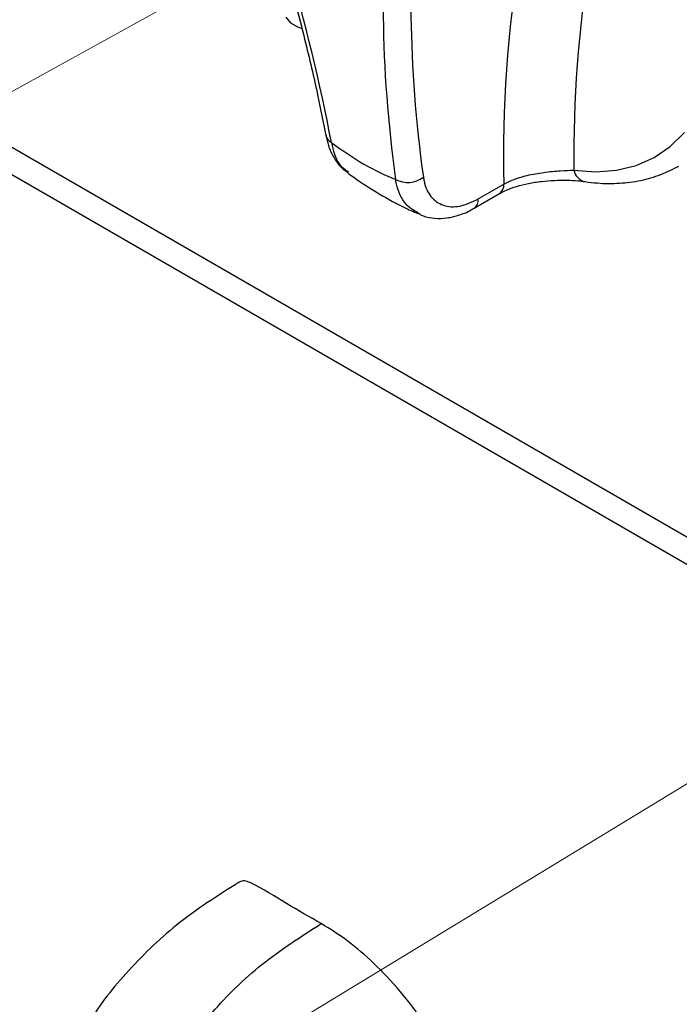
# Model space of a CAD drawing. Units: millimetres. Extents: x 2385 to 31668, y -1294 to 18623.
# Drawn here: x 4720 to 4942, y 4639 to 4969 of the extents above; entities that cross this region are included whole.
import ezdxf

# ---------------------------------------------------------------- set-up
doc = ezdxf.new("R2010")
doc.units = ezdxf.units.MM
doc.linetypes.add('SLD-实线', pattern=[0])
doc.layers.get('0').update_dxf_attribs({"lineweight": 18})
doc.layers.add('标注层', color=7, linetype='Continuous', lineweight=18)

msp = doc.modelspace()

# ---------------------------------------------------------------- linework, layer by layer
at = {"color": 8, "linetype": 'Continuous', "lineweight": 30, "ltscale": 50}
for p, q in [((4632.8, 4975.72), (5416.7, 4523.19)), ((5408.68, 4518.56), (4629.5, 4968.37))]:
    msp.add_line(p, q, dxfattribs=at)
at = {"color": 7, "linetype": 'Continuous', "lineweight": 30, "ltscale": 50}
for p, q in [((4809.9, 4970.36), (4811.43, 4968.47)), ((4811.43, 4968.47), (4813.98, 4966.99)), ((4813.98, 4966.99), (4815.11, 4966.6)), ((4939.05, 4926.91), (4943.85, 4931.6)), ((4933.61, 4923.22), (4939.05, 4926.91)), ((4927.57, 4920.55), (4933.61, 4923.22)), ((4906.64, 4918.97), (4914.02, 4918.41)), ((4914.02, 4918.41), (4921.02, 4918.94)), ((4921.02, 4918.94), (4927.57, 4920.55)), ((4874.54, 4909.26), (4883.07, 4914.18)), ((4873.16, 4906.17), (4881.69, 4911.1))]:
    msp.add_line(p, q, dxfattribs=at)
at = {"color": 7, "linetype": 'Continuous', "lineweight": 30, "ltscale": 2500}
for centre, radius, start, end in [((5304.46, 4923.46), 421.49, 160.291, 181.2614), ((5316.21, 4923.68), 409.6, 160.8937, 180.6587), ((4850.84, 4923.64), 8.82, 242.2432, 306.4924)]:
    msp.add_arc(centre, radius, start, end, dxfattribs=at)
at = {"color": 8, "linetype": 'Continuous', "lineweight": 30, "ltscale": 2500}
for centre, radius, start, end in [((4826.67, 4931.41), 3.47, 192.8913, 244.8169), ((4911.42, 4919.84), 4.86, 190.3776, 257.8604), ((4879.82, 4913.78), 3.28, 305.5174, 6.977), ((4871.29, 4908.86), 3.27, 305.162, 7.0115)]:
    msp.add_arc(centre, radius, start, end, dxfattribs=at)
at = {"color": 7, "linetype": 'Continuous', "lineweight": 30, "ltscale": 2500}
for centre, major_axis, ratio, start_param, end_param in [((4407.06, 5156.86), (-363.06, 476.06), 0.471655, 3.898286, 4.159742), ((5269.48, 4658.99), (-363.06, 476.06), 0.471655, 0.431567, 0.693024), ((5274.13, 4662.6), (-359.62, 470.34), 0.470413, 0.431131, 0.692588), ((4826.06, 4982.54), (-50.35, 66.02), 0.471655, 2.109997, 2.481312)]:
    msp.add_ellipse(centre, major_axis=major_axis, ratio=ratio, start_param=start_param, end_param=end_param, dxfattribs=at)
at = {"color": 7, "linetype": 'Continuous', "lineweight": 30, "ltscale": 50}
for points, knots in [([(4787.18, 5053.91), (4788.56, 5050.29), (4792.56, 5039.8), (4798.67, 5022.58), (4805.26, 5002.39), (4811.15, 4982.47), (4816.31, 4962.89), (4820.33, 4945.61), (4822.43, 4934.98), (4823.29, 4930.63)], [0, 0, 0, 0, 7551.891445, 21903.842065, 36258.974713, 50615.789411, 64973.02702, 79329.216939, 89270.585174, 89270.585174, 89270.585174, 89270.585174]), ([(4823.39, 4930.69), (4823.61, 4929.52), (4824.12, 4926.84), (4825.83, 4923.27), (4828.01, 4920.1), (4829.9, 4918.71), (4830.71, 4918.11)], [0, 0, 0, 0, 12211.625246, 27962.071289, 42810.14144, 53941.357002, 53941.357002, 53941.357002, 53941.357002]), ([(4883.07, 4914.18), (4883.98, 4914.65), (4886.28, 4915.85), (4890.97, 4917.27), (4896.7, 4918.29), (4902.38, 4918.81), (4905.21, 4918.91), (4906.64, 4918.97)], [0, 0, 0, 0, 8843.053626, 22398.464514, 36294.393991, 51019.248222, 66059.808377, 66059.808377, 66059.808377, 66059.808377]), ([(4910.39, 4915.09), (4911.78, 4914.92), (4915.72, 4914.43), (4922.04, 4914.4), (4929.17, 4915.35), (4935.89, 4917.24), (4939.94, 4919.31), (4941.95, 4920.33)], [0, 0, 0, 0, 8039.157074, 22853.966012, 37530.629551, 52007.494641, 66248.289091, 66248.289091, 66248.289091, 66248.289091]), ([(4830.69, 4918), (4831.35, 4917.51), (4834.84, 4914.96), (4841.31, 4910.87), (4848.72, 4906.73), (4853.3, 4904.79), (4854.88, 4904.13)], [0, 0, 0, 0, 4565.615231, 23916.042176, 43586.286362, 53922.342232, 53922.342232, 53922.342232, 53922.342232]), ([(4856.09, 4916.55), (4856.15, 4916.14), (4856.56, 4913.61), (4858.33, 4909.73), (4862.59, 4906.77), (4868.22, 4906.32), (4872.43, 4908.28), (4874.54, 4909.26)], [0, 0, 0, 0, 3038.907736, 18814.826364, 34470.091943, 50117.000534, 65802.237189, 65802.237189, 65802.237189, 65802.237189]), ([(4881.74, 4911.09), (4882.46, 4911.48), (4884.07, 4912.37), (4887.42, 4913.55), (4891.42, 4914.55), (4895.77, 4915.22), (4900.18, 4915.56), (4904.35, 4915.6), (4907.87, 4915.42), (4909.58, 4915.18), (4910.32, 4915.08)], [0, 0, 0, 0, 10073.867569, 22414.409078, 35290.459522, 48687.845391, 62288.662071, 76202.802197, 90420.212358, 101522.179422, 101522.179422, 101522.179422, 101522.179422]), ([(4855.01, 4904.1), (4855.33, 4903.93), (4856.83, 4903.13), (4859.93, 4902.69), (4864.08, 4902.74), (4868.38, 4903.88), (4871.45, 4905.06), (4873, 4906.11), (4873.15, 4906.22)], [0, 0, 0, 0, 4657.567523, 21678.28146, 38847.675004, 56818.210635, 75497.26791, 77579.557267, 77579.557267, 77579.557267, 77579.557267])]:
    msp.add_open_spline(points, degree=3, knots=knots, dxfattribs=at)
at = {"color": 8, "linetype": 'Continuous', "lineweight": 30, "ltscale": 50}
for points, knots in [([(4825.19, 4928.27), (4825.81, 4925.57), (4826.83, 4921.15), (4829.79, 4919.13), (4830.95, 4918.34)], [0, 0, 0, 0, 18517.367452, 30413.629202, 30413.629202, 30413.629202, 30413.629202]), ([(4855.03, 4904.18), (4853.31, 4905.12), (4849.65, 4907.14), (4847.47, 4912.06), (4846.83, 4915.31), (4846.73, 4915.84)], [0, 0, 0, 0, 17873.019773, 38259.626271, 42182.88681, 42182.88681, 42182.88681, 42182.88681])]:
    msp.add_open_spline(points, degree=3, knots=knots, dxfattribs=at)
at = {"color": 7, "linetype": 'SLD-实线', "lineweight": 30}
for points, knots in [([(4794.16, 4679.73), (4786.91, 4675.12), (4772.67, 4666.07), (4755.99, 4649.41), (4745.55, 4636.51), (4742, 4628.89), (4741.44, 4627.69)], [0, 0, 0, 0, 0.325541, 0.639963, 0.943126, 1, 1, 1, 1]), ([(4821.79, 4665.83), (4817.89, 4668.03), (4810.08, 4672.41), (4801.59, 4677.96), (4796.4, 4680.24), (4794.94, 4680.24), (4794.37, 4679.76), (4794.21, 4679.63)], [0, 0, 0, 0, 0.416905, 0.833809, 0.903938, 0.974093, 1, 1, 1, 1]), ([(4795.34, 4524.29), (4791.9, 4526.46), (4785.01, 4530.81), (4776.61, 4538.73), (4769.9, 4547.51), (4765.12, 4557.02), (4762.22, 4567.01), (4761.12, 4577.27), (4761.71, 4587.6), (4764.06, 4598.99), (4768.63, 4611.23), (4775.78, 4624), (4786.37, 4637.97), (4801.15, 4652.62), (4814.91, 4661.43), (4821.79, 4665.83)], [0, 0, 0, 0, 0.062496, 0.124988, 0.18748, 0.249975, 0.312475, 0.374981, 0.437492, 0.500008, 0.583347, 0.666694, 0.750047, 0.875021, 1, 1, 1, 1]), ([(4862.13, 4513.18), (4862.77, 4513.48), (4865.64, 4514.83), (4870.23, 4519.52), (4875.52, 4527.47), (4879.36, 4538.17), (4881.3, 4550.61), (4881.25, 4564.3), (4879.2, 4579.07), (4875.31, 4593.93), (4870.08, 4607.96), (4863.83, 4620.8), (4856.65, 4632.43), (4848.41, 4643.24), (4839.72, 4652.44), (4830.74, 4660.2), (4824.8, 4663.94), (4821.79, 4665.83)], [0, 0, 0, 0, 0.017213, 0.077653, 0.155187, 0.234962, 0.312606, 0.392492, 0.47031, 0.550384, 0.62334, 0.686934, 0.752375, 0.815919, 0.881315, 0.939936, 1, 1, 1, 1])]:
    msp.add_open_spline(points, degree=3, knots=knots, dxfattribs=at)
at = {"layer": '标注层', "linetype": 'Continuous', "ltscale": 50}
for p, q in [((4828.84, 5006.68), (4041.71, 4572.33)), ((5182.77, 4857.63), (4036.43, 4160.51))]:
    msp.add_line(p, q, dxfattribs=at)

doc.saveas('drawing.dxf')
